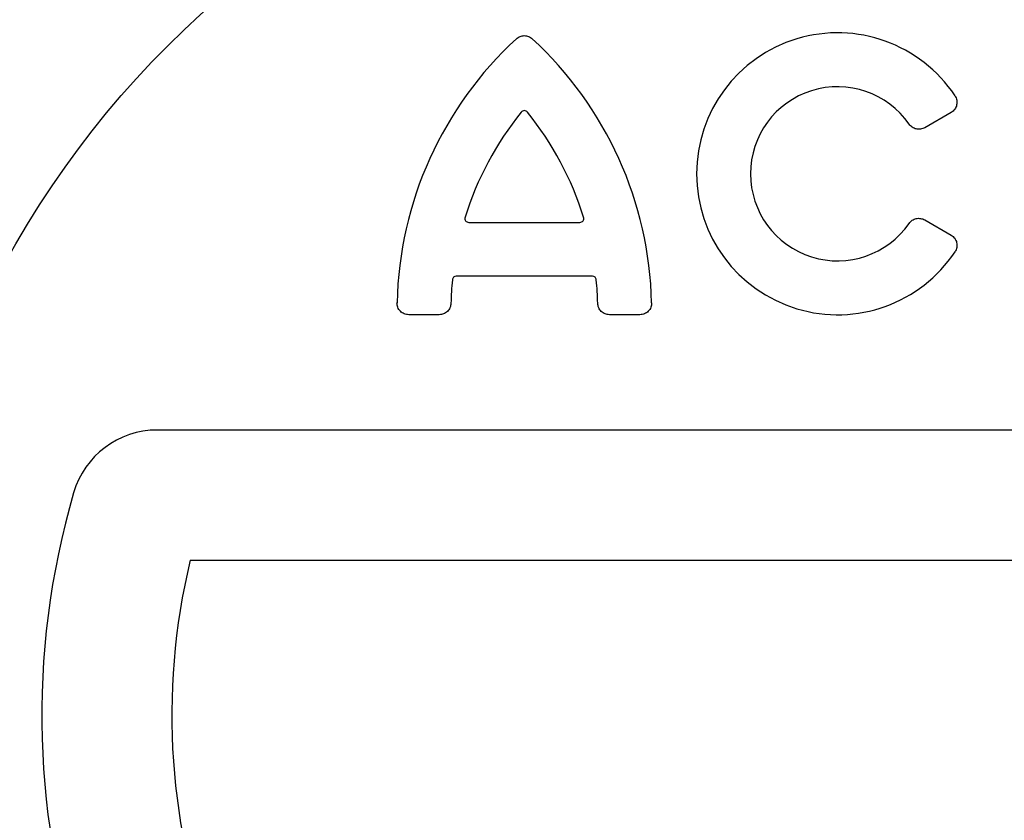
# Model space of a CAD drawing. Units: inches. Extents: x 3579 to 22596, y -1076 to 12505.
# Drawn here: x 7564 to 7807, y 5749 to 5946 of the extents above; entities that cross this region are included whole.
import ezdxf
from ezdxf import colors
from ezdxf.entities.mleader import LeaderData, LeaderLine
from ezdxf.math import Vec2, Vec3

# ---------------------------------------------------------------- set-up
doc = ezdxf.new("R2010")
doc.units = ezdxf.units.IN
doc.header["$LTSCALE"] = 0.25
doc.header["$MEASUREMENT"] = 0
doc.layers.add('HD', color=7, linetype='Continuous')
doc.layers.add('Text', color=7, linetype='Continuous')
doc.styles.get("Standard").update_dxf_attribs({"font": 'arial.ttf'})

msp = doc.modelspace()

# ---------------------------------------------------------------- linework, layer by layer
at = {"layer": 'HD'}
for p, q in [((7794.14, 5923.48), (7787.61, 5919.71)), ((7675.04, 5896.32), (7702.46, 5896.32)), ((7787.61, 5896.93), (7794.14, 5893.16)), ((7705.55, 5883.01), (7671.95, 5883.01)), ((7667.73, 5873.51), (7660.21, 5873.51)), ((7717.29, 5873.51), (7709.77, 5873.51)), ((7934.1, 5845.03), (7598.11, 5845.03)), ((7606.27, 5812.91), (7925.94, 5812.91))]:
    msp.add_line(p, q, dxfattribs=at)
for centre, radius in [((7763.93, 5961.26), 432.75), ((7766.1, 5774.55), 233.91)]:
    msp.add_circle(centre, radius, dxfattribs=at)
for centre, radius, start, end in [((7766.1, 5961.63), 394.13, 111.751, 211.1432), ((7766.1, 5891.84), 362.98, 100.7917, 201.6713), ((7766.1, 5891.84), 351.2, 331.3564, 208.6437), ((7766.1, 5862.76), 324.08, 345.9835, 199.5477), ((7766.1, 5804.6), 263.96, 329.3841, 210.6159), ((7766.1, 5908.32), 34.82, 33.6082, 326.3918), ((7748.76, 5874.39), 91.47, 132.6504, 178.7005), ((7628.74, 5874.39), 91.47, 1.2995, 47.3496), ((7766.1, 5908.32), 21.5, 34.7221, 325.2779), ((7748.76, 5874.39), 78.16, 141.0235, 162.7525), ((7628.74, 5874.39), 78.16, 17.2475, 38.9765), ((7748.76, 5874.39), 78.16, 174.316, 178.58), ((7628.74, 5874.39), 78.16, 1.42, 5.684), ((7598.11, 5823.53), 21.5, 90, 163.7471), ((7766.1, 5774.55), 196.49, 163.7471, 16.2529), ((7766.1, 5774.55), 164.38, 166.5038, 13.4962)]:
    msp.add_arc(centre, radius, start, end, dxfattribs=at)
for points, knots in [([(7686.79, 5941.67), (7687.05, 5941.92), (7687.36, 5942.11), (7687.87, 5942.31), (7688.04, 5942.36), (7688.39, 5942.42), (7688.57, 5942.44), (7688.93, 5942.44), (7689.11, 5942.42), (7689.46, 5942.36), (7689.64, 5942.31), (7690.14, 5942.11), (7690.45, 5941.92), (7690.71, 5941.67)], [0, 0, 0, 0, 0.25, 0.25, 0.375, 0.375, 0.5, 0.5, 0.625, 0.625, 0.75, 0.75, 1, 1, 1, 1]), ([(7795.1, 5927.59), (7795.21, 5927.43), (7795.3, 5927.25), (7795.45, 5926.89), (7795.5, 5926.7), (7795.57, 5926.31), (7795.59, 5926.11), (7795.58, 5925.72), (7795.55, 5925.52), (7795.42, 5924.94), (7795.25, 5924.58), (7794.9, 5924.1), (7794.76, 5923.96), (7794.47, 5923.69), (7794.31, 5923.58), (7794.14, 5923.48)], [0, 0, 0, 0, 0.125, 0.125, 0.25, 0.25, 0.375, 0.375, 0.5, 0.5, 0.75, 0.75, 0.875, 0.875, 1, 1, 1, 1]), ([(7689.5, 5923.56), (7689.32, 5923.78), (7689.04, 5923.92), (7688.46, 5923.92), (7688.18, 5923.78), (7688, 5923.56)], [0, 0, 0, 0, 0.5, 0.5, 1, 1, 1, 1]), ([(7787.61, 5919.71), (7787.29, 5919.53), (7786.95, 5919.41), (7786.42, 5919.33), (7786.24, 5919.32), (7785.88, 5919.33), (7785.7, 5919.35), (7785.35, 5919.43), (7785.18, 5919.49), (7784.85, 5919.63), (7784.69, 5919.71), (7784.25, 5920.02), (7783.99, 5920.27), (7783.78, 5920.57)], [0, 0, 0, 0, 0.25, 0.25, 0.375, 0.375, 0.5, 0.5, 0.625, 0.625, 0.75, 0.75, 1, 1, 1, 1]), ([(7674.12, 5897.57), (7674.07, 5897.42), (7674.06, 5897.27), (7674.11, 5896.97), (7674.17, 5896.83), (7674.44, 5896.47), (7674.73, 5896.32), (7675.04, 5896.32)], [0, 0, 0, 0, 0.25, 0.25, 0.5, 0.5, 1, 1, 1, 1]), ([(7702.46, 5896.32), (7702.62, 5896.32), (7702.77, 5896.35), (7703.03, 5896.49), (7703.15, 5896.59), (7703.42, 5896.95), (7703.48, 5897.28), (7703.39, 5897.57)], [0, 0, 0, 0, 0.25, 0.25, 0.5, 0.5, 1, 1, 1, 1]), ([(7783.78, 5896.07), (7783.99, 5896.37), (7784.24, 5896.62), (7784.69, 5896.93), (7784.85, 5897.01), (7785.18, 5897.15), (7785.35, 5897.21), (7785.7, 5897.29), (7785.88, 5897.31), (7786.24, 5897.33), (7786.42, 5897.31), (7786.95, 5897.23), (7787.29, 5897.11), (7787.61, 5896.93)], [0, 0, 0, 0, 0.25, 0.25, 0.375, 0.375, 0.5, 0.5, 0.625, 0.625, 0.75, 0.75, 1, 1, 1, 1]), ([(7794.14, 5893.16), (7794.31, 5893.06), (7794.47, 5892.95), (7794.76, 5892.69), (7794.9, 5892.54), (7795.13, 5892.22), (7795.23, 5892.05), (7795.4, 5891.7), (7795.46, 5891.51), (7795.6, 5890.93), (7795.61, 5890.53), (7795.51, 5889.95), (7795.45, 5889.76), (7795.3, 5889.39), (7795.21, 5889.22), (7795.1, 5889.05)], [0, 0, 0, 0, 0.125, 0.125, 0.25, 0.25, 0.375, 0.375, 0.5, 0.5, 0.75, 0.75, 0.875, 0.875, 1, 1, 1, 1]), ([(7671.95, 5883.01), (7671.71, 5883.01), (7671.47, 5882.91), (7671.12, 5882.6), (7671.01, 5882.37), (7670.99, 5882.14)], [0, 0, 0, 0, 0.5, 0.5, 1, 1, 1, 1]), ([(7706.52, 5882.14), (7706.49, 5882.37), (7706.38, 5882.6), (7706.03, 5882.92), (7705.79, 5883.01), (7705.55, 5883.01)], [0, 0, 0, 0, 0.5, 0.5, 1, 1, 1, 1]), ([(7660.21, 5873.51), (7660.02, 5873.51), (7659.82, 5873.53), (7659.45, 5873.6), (7659.26, 5873.66), (7658.91, 5873.81), (7658.74, 5873.9), (7658.42, 5874.11), (7658.27, 5874.24), (7657.87, 5874.65), (7657.66, 5874.98), (7657.37, 5875.69), (7657.3, 5876.08), (7657.31, 5876.47)], [0, 0, 0, 0, 0.125, 0.125, 0.25, 0.25, 0.375, 0.375, 0.5, 0.5, 0.75, 0.75, 1, 1, 1, 1]), ([(7720.19, 5876.47), (7720.19, 5876.27), (7720.18, 5876.08), (7720.11, 5875.71), (7720.06, 5875.52), (7719.92, 5875.16), (7719.83, 5874.99), (7719.62, 5874.67), (7719.5, 5874.51), (7719.1, 5874.1), (7718.77, 5873.88), (7718.07, 5873.58), (7717.68, 5873.51), (7717.29, 5873.51)], [0, 0, 0, 0, 0.125, 0.125, 0.25, 0.25, 0.375, 0.375, 0.5, 0.5, 0.75, 0.75, 1, 1, 1, 1]), ([(7670.63, 5876.33), (7670.62, 5875.95), (7670.54, 5875.59), (7670.31, 5875.07), (7670.22, 5874.91), (7670.01, 5874.6), (7669.89, 5874.46), (7669.49, 5874.07), (7669.17, 5873.86), (7668.48, 5873.58), (7668.11, 5873.51), (7667.73, 5873.51)], [0, 0, 0, 0, 0.25, 0.25, 0.375, 0.375, 0.5, 0.5, 0.75, 0.75, 1, 1, 1, 1]), ([(7709.77, 5873.51), (7709.4, 5873.51), (7709.03, 5873.58), (7708.51, 5873.79), (7708.34, 5873.88), (7708.03, 5874.08), (7707.88, 5874.2), (7707.48, 5874.59), (7707.27, 5874.9), (7706.97, 5875.58), (7706.89, 5875.95), (7706.88, 5876.33)], [0, 0, 0, 0, 0.25, 0.25, 0.375, 0.375, 0.5, 0.5, 0.75, 0.75, 1, 1, 1, 1])]:
    msp.add_open_spline(points, degree=3, knots=knots, dxfattribs=at)

# ---------------------------------------------------------------- leaders
at = {"layer": 'Text'}
ml = msp.add_multileader_mtext('Standard', dxfattribs=at)
ml.set_content('Interior Access Holes - See NOTE 4', color=256)
ml.set_leader_properties()
ml.build(insert=Vec2(0, 0))
ml.multileader.update_dxf_attribs({"text_right_attachment_type": 6, "dogleg_length": 0.36, "arrow_head_size": 161.25})
ctx = ml.context
ctx.base_point, ctx.char_height, ctx.arrow_head_size, ctx.landing_gap_size, ctx.plane_origin = Vec3(9021.34, 4755.06), 110.8594, 161.25, 0.151, Vec3(8337.93, 3467)
ctx.right_attachment = 6
notes = []
notes.append((ctx, [(0, (1, 1, 0), (8683.43, 4755.06), (1, 0), 337.91, [(2, [(8280.03, 5984.32), (7210.82, 5969.87), (7849.9, 5969.87)], 0, [])])]))
ctx.mtext.insert, ctx.mtext.width, ctx.mtext.defined_height, ctx.mtext.flow_direction = Vec3(9021.49, 4811.44), 2708.8491, 480.27, 5
for ctx, leaders in notes:
    for number, flags, end, landing, length, lines in leaders:
        leader = LeaderData()
        leader.index, (leader.has_last_leader_line, leader.has_dogleg_vector, leader.attachment_direction) = number, flags
        leader.last_leader_point, leader.dogleg_vector, leader.dogleg_length = Vec3(end), Vec3(landing), length
        for number, points, colour, breaks in lines:
            line = LeaderLine()
            line.index, line.vertices, line.color, line.breaks = number, Vec3.list(points), colors.encode_raw_color(colour), breaks
            leader.lines.append(line)
        ctx.leaders.append(leader)

doc.saveas('drawing.dxf')
